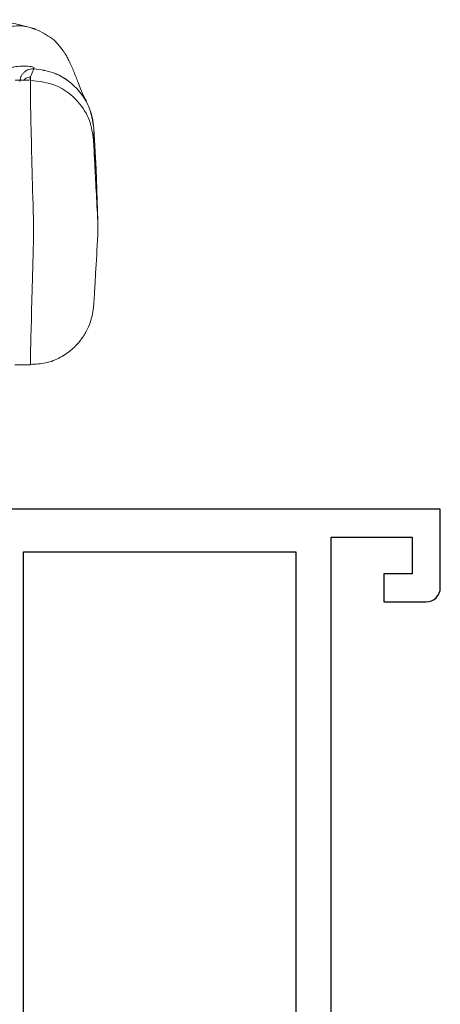
# Model space of a CAD drawing. Units: inches. Extents: x -60 to 540, y -240 to 78.
# Drawn here: x -18 to -18, y -70 to -68 of the extents above; entities that cross this region are included whole.
import ezdxf

# ---------------------------------------------------------------- set-up
doc = ezdxf.new("R2010")
doc.units = ezdxf.units.IN
doc.header["$LTSCALE"] = 0.5
doc.header["$MEASUREMENT"] = 0

# ---------------------------------------------------------------- blocks, each defined once
blk = doc.blocks.new('20914')
blk.add_lwpolyline([(0.2416, 1.1531), (0.2416, 0.062), (0.062, 0.062), (0.062, 0.143), (0.125, 0.143), (0.125, 0.205), (0.031, 0.205, 0.414214), (0, 0.174), (0, 0), (2.188, 0), (2.188, 0.094), (1, 0.094), (1, 1.1877)], format="xyb")
blk.add_lwpolyline([(0.3196, 0.094), (0.3196, 1.1531), (0.922, 1.1531), (0.922, 0.094)], close=True)
blk = doc.blocks.new('24-50-FB-001')
at = {"lineweight": 5}
for p, q in [((0.4644, 1.1576), (0.4304, 1.1667)), ((0.4543, 1.0513), (0.4618, 1.0692)), ((0.4618, 1.0692), (0.4618, 1.0693)), ((0.4619, 1.0692), (0.4618, 1.0692)), ((0.4514, 1.0438), (0.4202, 1.0438)), ((0.4535, 1.0437), (0.4541, 1.0437)), ((0.5945, 0.9368), (0.5942, 0.9376)), ((0.5991, 0.849), (0.5944, 0.9387)), ((0.5945, 0.9367), (0.5945, 0.9368)), ((0.5945, 0.9368), (0.5992, 0.8472)), ((0.5986, 0.849), (0.5992, 0.8472)), ((0.603, 0.7316), (0.5992, 0.8472)), ((0.461, 0.7218), (0.4609, 0.7218)), ((0.4609, 0.7218), (0.4609, 0.7068)), ((0.603, 0.7316), (0.603, 0.7315)), ((0.603, 0.7166), (0.603, 0.7315)), ((0.4609, 0.6918), (0.4609, 0.7068)), ((0.603, 0.7016), (0.603, 0.7166)), ((0.461, 0.6918), (0.4609, 0.6918)), ((0.4195, 0.4138), (0.4539, 0.4138))]:
    blk.add_line(p, q, dxfattribs=at)
at = {"lineweight": 5, "flags": 128}
for points in [[(0.4543, 1.0513), (0.4542, 1.047), (0.4541, 1.0437)], [(0.5938, 0.9111), (0.5942, 0.9254), (0.5945, 0.9367)]]:
    blk.add_lwpolyline(points, dxfattribs=at)
at = {"lineweight": 5}
for centre, major_axis, ratio, start_param, end_param in [((0.4632, 0.7288), (0.009, -0.315), 0.007457, 3.158832, 4.734345), ((0.603, 0.7361), (0.0092, -0.175), 0.001347, 3.158982, 4.738264), ((0.603, 0.7215), (-0.0091, -0.175), 0.005946, 0.930235, 1.457405), ((0.4632, 0.7288), (-0.0093, -0.315), 0.003399, 4.82995, 6.283515)]:
    blk.add_ellipse(centre, major_axis=major_axis, ratio=ratio, start_param=start_param, end_param=end_param, dxfattribs=at)
for points, knots in [([(0.4304, 1.1667), (0.4185, 1.1689), (0.3928, 1.1735), (0.3497, 1.178), (0.2977, 1.1775), (0.2519, 1.1723), (0.2278, 1.1696)], [0, 0, 0, 0, 0.202591, 0.437284, 0.703208, 1, 1, 1, 1]), ([(0.3615, 1.1419), (0.3687, 1.1467), (0.384, 1.1566), (0.4119, 1.164), (0.44, 1.1651), (0.4571, 1.1591), (0.4643, 1.1565)], [0, 0, 0, 0, 0.2369741, 0.501555, 0.7883942, 1, 1, 1, 1]), ([(0.5945, 0.9373), (0.5936, 0.9456), (0.5919, 0.9628), (0.5821, 0.9889), (0.5711, 1.0103), (0.5614, 1.0333), (0.5508, 1.0616), (0.5405, 1.0856), (0.53, 1.1048), (0.5176, 1.1206), (0.5013, 1.1386), (0.4782, 1.1505), (0.4644, 1.1575)], [0, 0, 0, 0, 0.125605, 0.2632, 0.421789, 0.596035, 0.706614, 0.803921, 0.88169, 0.924209, 0.954857, 1, 1, 1, 1]), ([(0.4618, 1.0693), (0.4623, 1.0708), (0.463, 1.0731), (0.4492, 1.0752), (0.4304, 1.0752), (0.4186, 1.0735), (0.4126, 1.0722), (0.4095, 1.0714), (0.4081, 1.071), (0.4075, 1.0708)], [0, 0, 0, 0, 0.493962, 0.772614, 0.898206, 0.95468, 0.979929, 0.991147, 1, 1, 1, 1]), ([(0.4618, 1.0693), (0.4581, 1.0691), (0.4522, 1.0688), (0.4451, 1.0654), (0.4401, 1.0618), (0.4359, 1.0572), (0.4318, 1.0504), (0.4309, 1.0446), (0.4303, 1.0409)], [0, 0, 0, 0, 0.239452, 0.368345, 0.500008, 0.631643, 0.76054, 1, 1, 1, 1]), ([(0.4618, 1.0692), (0.4581, 1.069), (0.4522, 1.0687), (0.4451, 1.0653), (0.4401, 1.0617), (0.436, 1.0571), (0.4319, 1.0504), (0.4309, 1.0446), (0.4303, 1.0409)], [0, 0, 0, 0, 0.239446, 0.368361, 0.499994, 0.631622, 0.760527, 1, 1, 1, 1]), ([(0.4619, 1.0692), (0.4581, 1.069), (0.4522, 1.0687), (0.4451, 1.0653), (0.4401, 1.0617), (0.436, 1.0571), (0.4319, 1.0503), (0.4309, 1.0446), (0.4304, 1.0408)], [0, 0, 0, 0, 0.239413, 0.368355, 0.499975, 0.631631, 0.760539, 1, 1, 1, 1]), ([(0.4618, 1.0693), (0.4764, 1.0672), (0.5093, 1.0624), (0.5533, 1.0334), (0.5861, 0.9889), (0.5917, 0.9538), (0.5945, 0.9368)], [0, 0, 0, 0, 0.214826, 0.482905, 0.750985, 1, 1, 1, 1]), ([(0.4619, 1.0692), (0.4765, 1.0671), (0.5093, 1.0623), (0.5533, 1.0333), (0.5861, 0.9888), (0.5917, 0.9537), (0.5945, 0.9367)], [0, 0, 0, 0, 0.214795, 0.482884, 0.750976, 1, 1, 1, 1]), ([(0.4543, 1.0513), (0.4521, 1.051), (0.4476, 1.0505), (0.4424, 1.0475), (0.4406, 1.0447), (0.44, 1.0438)], [0, 0, 0, 0, 0.3927465, 0.8156498, 1, 1, 1, 1]), ([(0.4535, 1.0437), (0.4533, 1.0451), (0.453, 1.0477), (0.4539, 1.0502), (0.4543, 1.0513)], [0, 0, 0, 0, 0.559989, 1, 1, 1, 1]), ([(0.4541, 1.0437), (0.4733, 1.0414), (0.5132, 1.0366), (0.5592, 1.0011), (0.5871, 0.9567), (0.5916, 0.9259), (0.5938, 0.9111)], [0, 0, 0, 0, 0.270926, 0.562256, 0.789074, 1, 1, 1, 1]), ([(0.4545, 0.4148), (0.4656, 0.4152), (0.4887, 0.416), (0.52, 0.4289), (0.5461, 0.4468), (0.5651, 0.4672), (0.5781, 0.4876), (0.5862, 0.5064), (0.5905, 0.5215), (0.5924, 0.5319), (0.5932, 0.5375), (0.5936, 0.5412), (0.594, 0.5462), (0.5946, 0.5544), (0.5959, 0.5737), (0.5972, 0.5964), (0.5982, 0.6136), (0.5984, 0.6169)], [0, 0, 0, 0, 0.092999, 0.192631, 0.280178, 0.357738, 0.425594, 0.48317, 0.529028, 0.558501, 0.576054, 0.593415, 0.622738, 0.70166, 0.830611, 0.967463, 1, 1, 1, 1])]:
    blk.add_open_spline(points, degree=3, knots=knots, dxfattribs=at)

msp = doc.modelspace()

# ---------------------------------------------------------------- block references
msp.add_blockref('24-50-FB-001', (-18.9043, -68.844))
at = {"rotation": 180}
msp.add_blockref('20914', (-17.5433, -68.75), dxfattribs=at)

doc.saveas('drawing.dxf')
